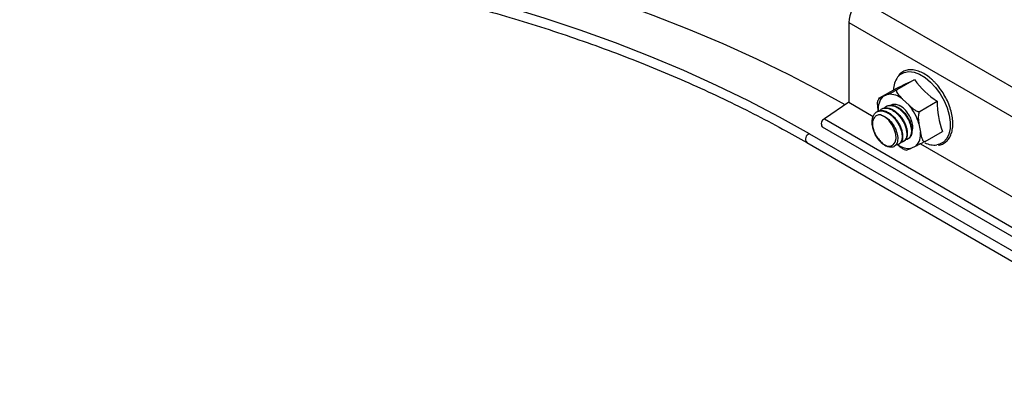
# Model space of a CAD drawing. Units: inches. Extents: x 0.2 to 8.3, y 0.2 to 10.8.
# Drawn here: x 4.2 to 4.3, y 4.2 to 4.2 of the extents above; entities that cross this region are included whole.
import ezdxf

# ---------------------------------------------------------------- set-up
doc = ezdxf.new("R2010")
doc.units = ezdxf.units.IN
doc.header["$MEASUREMENT"] = 0

msp = doc.modelspace()

# ---------------------------------------------------------------- linework, layer by layer
at = {"color": 7, "linetype": 'Continuous', "lineweight": 25}
for p, q in [((4.2911292065, 4.2457607493), (4.3618398847, 4.2049403437)), ((4.2893614396, 4.2420838657), (4.3600721177, 4.2012634601)), ((4.2893614396, 4.2420838657), (4.2893614396, 4.2294856533)), ((4.2970085676, 4.2314975941), (4.2997301183, 4.2330687119)), ((4.2941962238, 4.2301757502), (4.2969177745, 4.231746868)), ((4.2947355304, 4.23037946), (4.2955412994, 4.2307581835)), ((4.2893614396, 4.2294856533), (4.2854878008, 4.2268895493)), ((4.2893614396, 4.2294856533), (4.2932038739, 4.2272674632)), ((4.2940725956, 4.2300807938), (4.293980503, 4.2297808604)), ((4.2978342471, 4.2300072697), (4.2988700103, 4.2290254658)), ((4.3006236514, 4.2280708422), (4.3033452021, 4.22964196)), ((4.2938647039, 4.2280309027), (4.2937727231, 4.2279778033)), ((4.2946013218, 4.2284561432), (4.2945092154, 4.2284029713)), ((4.2953379912, 4.2288814134), (4.2952458042, 4.2288281949)), ((4.2854878008, 4.2268895493), (4.3561984789, 4.1860691437)), ((4.3004460435, 4.2261089577), (4.3006760377, 4.2247484302)), ((4.2851479757, 4.2256266791), (4.3558586538, 4.1848062735)), ((4.3014263914, 4.2233222465), (4.3041479421, 4.2248933642)), ((4.2827149014, 4.2231160139), (4.31789772, 4.202805405)), ((4.2979606914, 4.2232750055), (4.2980527132, 4.2233281286)), ((4.2986972531, 4.2237002135), (4.2987892641, 4.2237533304)), ((4.3006994337, 4.2229403686), (4.3400659375, 4.2002145697)), ((4.2972240408, 4.2228497462), (4.2973162173, 4.2229029585)), ((4.2999591232, 4.2225828358), (4.2991533542, 4.2222041123))]:
    msp.add_line(p, q, dxfattribs=at)
at = {"color": 8, "linetype": 'Continuous', "lineweight": 25}
msp.add_line((4.2831315342, 4.2245181719), (4.3181032647, 4.2043294217), dxfattribs=at)
at = {"color": 7, "linetype": 'Continuous', "lineweight": 25, "flags": 128}
for points in [[(4.2887639479, 4.2290852157), (4.2850381693, 4.2311470097), (4.2800105256, 4.2337663278), (4.2748309049, 4.2362850279), (4.2695053465, 4.2387001733), (4.2640400598, 4.241008948), (4.2584414171, 4.24320866), (4.252715946, 4.2452967446), (4.2468703224, 4.2472707673), (4.2409113618, 4.2491284262), (4.2348460121, 4.2508675557), (4.2286813454, 4.2524861278), (4.2224245493, 4.2539822553), (4.216082919, 4.255354194), (4.2096638485, 4.2566003441), (4.2031748222, 4.2577192527), (4.196623406, 4.2587096152), (4.1900172385, 4.2595702769), (4.1833640223, 4.2603002343), (4.1766715147, 4.2608986363), (4.1699475188, 4.2613647852), (4.1631998746, 4.2616981374), (4.1564364495, 4.2618983043)], [(4.2831315342, 4.2245181719), (4.2783923197, 4.2271601905), (4.273496271, 4.2297051184), (4.2684493531, 4.232149855), (4.2632577149, 4.2344914219), (4.2579276816, 4.2367269662), (4.2524657471, 4.2388537641), (4.2468785659, 4.2408692247), (4.2411729451, 4.2427708922), (4.2353558361, 4.2445564498), (4.2294343262, 4.2462237222), (4.2234156298, 4.2477706779), (4.2173070798, 4.2491954323), (4.2111161184, 4.2504962495), (4.2048502885, 4.2516715447), (4.198517224, 4.2527198859), (4.1921246408, 4.253639996), (4.1856803272, 4.2544307538), (4.1791921346, 4.255091196), (4.1726679678, 4.2556205179), (4.1661157757, 4.2560180747), (4.159543541, 4.2562833819), (4.152959271, 4.2564161164)], [(4.295385209, 4.2225859687), (4.2959294676, 4.222552361), (4.2963747953, 4.2227527469), (4.2966795116, 4.2231683713), (4.2968150968, 4.223760334), (4.2967688607, 4.2244732305), (4.296545131, 4.2252403373), (4.2961648474, 4.2259898573), (4.2956636025, 4.2266516394), (4.2950883102, 4.2271637444), (4.2944928148, 4.2274782417)]]:
    msp.add_lwpolyline(points, dxfattribs=at)
at = {"color": 8, "linetype": 'Continuous', "lineweight": 25, "flags": 128}
for points in [[(4.2970724222, 4.2334522197), (4.2974741951, 4.2338607501), (4.2981064164, 4.2342027951), (4.2988459364, 4.2343268839), (4.2996643356, 4.234228248), (4.3005301635, 4.2339106778), (4.3014101467, 4.2333863773), (4.3022704681, 4.2326754953)], [(4.3022704681, 4.2326754953), (4.3030780659, 4.2318053504), (4.3038019046, 4.2308093818), (4.3044141674, 4.2297258641), (4.3048913256, 4.2285964362), (4.3052150421, 4.2274645014), (4.3053728767, 4.2263735593), (4.3053587639, 4.2253655343), (4.3051732461, 4.2244791641), (4.3048234526, 4.2237485115), (4.3043228258, 4.223201655), (4.3036906044, 4.2228596101), (4.3032548506, 4.222758075)]]:
    msp.add_lwpolyline(points, dxfattribs=at)
at = {"color": 7, "linetype": 'Continuous', "lineweight": 25}
for centre, radius, start, end in [((4.2946311223, 4.2418137091), 0.0052766030698565, 131.5802640175, 177.0652325572), ((4.3000288191, 4.2313789028), 0.0036109452533054, 144.9580752492, 178.732279089), ((4.275014627, 4.282000499), 0.0548194791442134, 293.5500778183, 296.7983832911), ((4.3101527434, 4.2404438981), 0.0127681041851805, 215.2837256324, 237.78026278), ((4.2957867122, 4.2276312979), 0.0031365014688636, 49.2463119193, 94.4876453973), ((4.2966798803, 4.2285343243), 0.0026804891432058, 136.4997434067, 186.8662653097), ((4.315545055, 4.2292621705), 0.0122057629853366, 178.2169202589, 200.9731121632), ((4.2948208077, 4.2250830993), 0.00469405059857, 27.2224947018, 55.6242235738), ((4.2928251743, 4.2238748503), 0.0079415919272098, 16.3388425886, 40.4332775938), ((4.2858541619, 4.2261138086), 0.0008579009566135, 115.2800810464, 214.5980356058), ((4.2980147733, 4.2244279715), 0.0026804891432041, 316.4997434067, 6.8662653098), ((4.3028987781, 4.2261275386), 0.0033882254895689, 243.3469928635, 276.0324175234)]:
    msp.add_arc(centre, radius, start, end, dxfattribs=at)
at = {"color": 8, "linetype": 'Continuous', "lineweight": 25}
for centre, radius, start, end in [((4.2833934619, 4.223677359), 0.0008806659540411, 107.3027087756, 219.5975798784), ((4.2988942725, 4.2251955119), 0.0030025980603606, 233.8959484495, 274.9499707743)]:
    msp.add_arc(centre, radius, start, end, dxfattribs=at)
at = {"color": 7, "linetype": 'Continuous', "lineweight": 25}
for points, knots in [([(4.016615357134298, 4.223116013850202), (4.017391621765929, 4.223559449276066), (4.019643592001385, 4.224845870606758), (4.023482045183584, 4.226910453278824), (4.028172533664118, 4.229278588626083), (4.032999252465085, 4.231554936600816), (4.037954282778045, 4.233738341144119), (4.043032857863196, 4.235825973011685), (4.048229202411143, 4.237815593325285), (4.053537639459897, 4.239704942721856), (4.058952302441261, 4.241491908727775), (4.064467221140476, 4.243174484304593), (4.070076307578839, 4.244750782079558), (4.075773368816098, 4.246219033399342), (4.081552112630425, 4.247577591211269), (4.087406155188946, 4.248824931693131), (4.09332902825946, 4.249959656003862), (4.09931418661333, 4.250980491796554), (4.105355015439563, 4.25188629459736), (4.111444837812785, 4.25267604902845), (4.117576922198106, 4.253348869885499), (4.123744489991783, 4.253904003070527), (4.129940723092095, 4.254340826382631), (4.136158771495804, 4.254658850168041), (4.142391760915062, 4.254857717830743), (4.148632800409486, 4.254937206204562), (4.1548749893756, 4.25489722579159), (4.161111424552207, 4.254737820944293), (4.167335208984001, 4.254459169903728), (4.173539460334598, 4.254061584561176), (4.179717319150873, 4.253545510003214), (4.185861955175626, 4.252911524094346), (4.191966574933015, 4.252160336890332), (4.198024429286017, 4.25129278991505), (4.204028820960982, 4.250309855300708), (4.209973112033362, 4.249212634790035), (4.215850731374551, 4.248002358601864), (4.221655182039208, 4.246680384149157), (4.227380048650556, 4.245248194642011), (4.233019004551066, 4.243707397442441), (4.23856581956949, 4.24205972265198), (4.244014365212477, 4.240307020115424), (4.249358629175636, 4.238451261592044), (4.254592694767292, 4.236494522863408), (4.259710850943192, 4.234439039889336), (4.264707214571664, 4.232286987748306), (4.269577172579828, 4.230041293145642), (4.274312032197523, 4.227702588798805), (4.278698830248667, 4.225396323031233), (4.281446972994646, 4.223835938549867), (4.28271490142169, 4.223116013850202)], [0, 0, 0, 0, 0.0110977237388296, 0.0321948759775457, 0.0532932804043742, 0.0743922411112441, 0.0954918551885934, 0.1165921896498285, 0.1376932864049964, 0.1587951666403416, 0.179897834567101, 0.2010012805980801, 0.2221054840152322, 0.2432104151915441, 0.2643160374274097, 0.2854223084568488, 0.3065291816733977, 0.3276366071196832, 0.3487445322791232, 0.3698529027029597, 0.3909616625011947, 0.4120707547218215, 0.4331801216391957, 0.4542897049694889, 0.4753994460284671, 0.4965092858450051, 0.5176191652421104, 0.5387290182761504, 0.5598387723659208, 0.5809483680510594, 0.6020577458867468, 0.6231668465162532, 0.6442756107742152, 0.6653839798309047, 0.6864918953904855, 0.7075992999581363, 0.7287061371933348, 0.7498123523695397, 0.7709178929639314, 0.7920227094049207, 0.8131267560097803, 0.8342299921498629, 0.8553323836866278, 0.8764339047274451, 0.8975345397562137, 0.918634286199042, 0.9397331574891755, 0.9608311866969143, 0.9819284307872406, 1, 1, 1, 1]), ([(4.302660544207388, 4.232920962870405), (4.302520905483932, 4.233048230505154), (4.302115550816779, 4.23341767336775), (4.301412406760427, 4.233918813723903), (4.300565121407066, 4.234352380624999), (4.299726649238038, 4.234598318903213), (4.298924595921543, 4.234647356883209), (4.298196477255706, 4.234487246934784), (4.297607941092049, 4.234181908966466), (4.297328983107453, 4.233865138398158), (4.297210969952955, 4.233731128632952)], [0, 0, 0, 0, 0.073076762921161, 0.2121331832414137, 0.3517430121763327, 0.4916689025122651, 0.6309417824563329, 0.7679675330133077, 0.9018386822137774, 1, 1, 1, 1]), ([(4.303537772708516, 4.222727329271695), (4.303572510794154, 4.222729330503819), (4.303859111639275, 4.222745841339332), (4.304329391785235, 4.222966503403756), (4.304903141512398, 4.223388513009061), (4.305340017843884, 4.223987343351372), (4.305641901814111, 4.224720916062647), (4.305800442206533, 4.225580509679853), (4.30580972155487, 4.226541649253179), (4.305668248892858, 4.227572656288818), (4.305381445088048, 4.228638107917912), (4.3049596274246, 4.229703190454996), (4.304416910361625, 4.230735289467769), (4.303769789733812, 4.231700013138323), (4.303168003453332, 4.232422772363766), (4.302784409450048, 4.232799360025469), (4.302660544207388, 4.232920962870405)], [0, 0, 0, 0, 0.010823521252665, 0.0892976766343248, 0.1662170545862308, 0.2428277798437828, 0.3204470398980318, 0.3996172419087569, 0.4797936774446724, 0.5602782848557908, 0.6406854234776145, 0.7209782805689209, 0.8012013843532835, 0.8814249750651544, 0.9617112777799033, 1, 1, 1, 1]), ([(4.295541299390456, 4.230758183525145), (4.295568243229898, 4.230770855237308), (4.295697637186828, 4.230831709332784), (4.295947323277232, 4.230950029939679), (4.296253756288001, 4.231099471535464), (4.296534174977088, 4.231241866146683), (4.296707303816956, 4.231332108446063), (4.296860696194801, 4.231414542252216), (4.29695417644195, 4.231466359942718), (4.296998409006997, 4.231491760534156), (4.297008567634749, 4.23149759413555)], [0, 0, 0, 0, 0.0706383925789147, 0.3392308340730654, 0.6338851671006765, 0.7428463265011653, 0.8524255298174088, 0.916328772779629, 0.9807837313974249, 1, 1, 1, 1]), ([(4.297008567634749, 4.23149759413555), (4.297005999498305, 4.231496071184369), (4.296977108255216, 4.2314789381567), (4.296927230936578, 4.231430538641687), (4.29688807624893, 4.23132186696694), (4.296907221085035, 4.231131959058565), (4.29715016531855, 4.230652688269799), (4.297536449867474, 4.230288235925945), (4.297834247085463, 4.230007269745985)], [0, 0, 0, 0, 0.0050612468740736, 0.0569384520576036, 0.1224229833052063, 0.2206434849257745, 0.3991729603030176, 1, 1, 1, 1]), ([(4.294018615871583, 4.228213865670473), (4.294011034600143, 4.22825927539766), (4.29397462662227, 4.228477349154243), (4.293912852184968, 4.22888951733031), (4.293897921228164, 4.229348739444024), (4.293927008823469, 4.229662103425285), (4.293959086831082, 4.229761313848866), (4.293966759241146, 4.229785042973865)], [0, 0, 0, 0, 0.0908999394483024, 0.4365340312897147, 0.8157054712477043, 0.9559204794058361, 1, 1, 1, 1]), ([(4.29419622383761, 4.230175750240054), (4.294170801856224, 4.230160840008969), (4.294120050901856, 4.230131074097099), (4.294068617939315, 4.230097322341551), (4.29404608757146, 4.230075354144711), (4.294137270020363, 4.230102486493276), (4.294410736054185, 4.230227137676155), (4.294654350078297, 4.230341387967691), (4.294735530426801, 4.230379459989683)], [0, 0, 0, 0, 0.0535930806707915, 0.106990086662504, 0.1961441768401102, 0.3514631034482016, 0.7838857944571146, 1, 1, 1, 1]), ([(4.296037727351226, 4.229029280534181), (4.296084738754301, 4.229069713561487), (4.296273113095623, 4.22923172840019), (4.29677476280008, 4.229242829993393), (4.297234303809616, 4.229054441220832), (4.297471153632347, 4.228957344669143)], [0, 0, 0, 0, 0.1387892551705712, 0.5561275098121939, 1, 1, 1, 1]), ([(4.293927076373992, 4.223747039588302), (4.293792834059898, 4.223960298399242), (4.293542897872305, 4.224357349765179), (4.293282952005136, 4.224982965368175), (4.293087641959956, 4.225662228570329), (4.293018092753749, 4.226302872201811), (4.293070473205035, 4.226908852068048), (4.293216414075181, 4.227389332336217), (4.293486438618475, 4.227788567128822), (4.293734043899525, 4.227965397193521), (4.293872123730999, 4.228029145462071), (4.293882702474897, 4.228033967269914), (4.293917774984749, 4.228049411009494), (4.294049893055855, 4.228100663913876), (4.294332765648276, 4.228160312182291), (4.294830572695403, 4.228126869424095), (4.295364389853535, 4.227922717728739), (4.295855784788627, 4.227609292325829), (4.296308180178389, 4.227232187305969), (4.296780895962326, 4.226706731934395), (4.297199219095241, 4.226071585835557), (4.297438333801616, 4.225568816078623), (4.297591775310783, 4.225152572982092), (4.297694207078735, 4.224797431098336), (4.297748240592096, 4.224486453298931), (4.297765958007891, 4.224292201786238), (4.297780989403745, 4.224046427403407), (4.297760007344444, 4.22367558281009), (4.297664143102371, 4.223381318944422), (4.297593900392052, 4.223245575523397), (4.297574340860148, 4.223209252843805), (4.297505311393361, 4.223093902825045), (4.297339218297632, 4.222906590922253), (4.297078161533113, 4.22274945900142), (4.296848136481055, 4.222744175094951), (4.296756586471259, 4.222742072099279)], [0, 0, 0, 0, 0.047362578164024, 0.0881810053773476, 0.125566357812676, 0.1828926369811472, 0.2185921671067916, 0.2634200135644843, 0.3087166779869375, 0.3532384963772123, 0.353649442909115, 0.3543688193263349, 0.3567328495469984, 0.365161433063525, 0.3967889409139051, 0.4408777782625685, 0.4985648567228792, 0.5294185310957688, 0.5645331541074854, 0.6161357492968984, 0.6622689950820995, 0.7053237584293153, 0.7212476020753489, 0.7496504332025659, 0.7805834422805041, 0.7896027009603841, 0.7943139359007308, 0.8380656151424267, 0.8818399368116835, 0.8833512412613204, 0.8860272220959216, 0.8948725313342651, 0.9265053643985248, 0.9707491225453555, 1, 1, 1, 1]), ([(4.293871218097871, 4.228021271471819), (4.293884404000588, 4.228033412237022), (4.29397434230643, 4.228116221876786), (4.294249559240376, 4.228180212156722), (4.294666483917563, 4.228217668564213), (4.295202445363114, 4.228087351492846), (4.295728993825656, 4.227821990261052), (4.29624509432208, 4.227427805524531), (4.296664816812137, 4.227000321661641), (4.296940461868515, 4.226643484481231), (4.297074958431969, 4.226445752308205), (4.297242605166947, 4.226188007162492), (4.297480456168831, 4.225754198328411), (4.29764444437232, 4.225325596543181), (4.297712704701465, 4.225099333653701), (4.297730799228497, 4.225037792939585), (4.297785843450317, 4.224835741578909), (4.297861543444006, 4.224447152303416), (4.297878863323854, 4.223940730533161), (4.297803704535492, 4.22356711306755), (4.297692425862521, 4.223298637579447), (4.297559933775594, 4.223077873971811), (4.297401329363179, 4.222969926736335), (4.297312163623543, 4.222909239931054)], [0, 0, 0, 0, 0.0087877684495714, 0.0599395447859054, 0.1347136750512697, 0.2060849453073037, 0.286607028532036, 0.3516982227980471, 0.425099804586109, 0.4764517046444352, 0.4913975214308408, 0.4991735080551833, 0.5717366475543985, 0.6443335318993442, 0.6468703740123638, 0.6513301170320994, 0.6660171728526193, 0.7184101222315433, 0.7917889935060302, 0.8638055495368283, 0.8889113373171965, 0.9375471172432406, 0.9999999999999999, 0.9999999999999999, 0.9999999999999999, 0.9999999999999999]), ([(4.294247896586358, 4.228165507540341), (4.294349391465605, 4.228267186578501), (4.294529679769624, 4.228447802009347), (4.294903927602329, 4.228562323525053), (4.295346198235579, 4.228585758018568), (4.295887814606999, 4.228447330313746), (4.296432990146786, 4.228153953244935), (4.296934270561962, 4.227759207947592), (4.29733899945407, 4.227337182473915), (4.297627304114652, 4.226957981382133), (4.297887639658605, 4.226563138619402), (4.298148822725417, 4.226073553493563), (4.298383767602798, 4.225438976562378), (4.298510311439574, 4.224825149727721), (4.298519699286103, 4.224269356269295), (4.298437370711556, 4.223903563585745), (4.298320969831845, 4.223640063578134), (4.298168486537298, 4.223413320594126), (4.297992633729611, 4.223283171404604), (4.297864631702717, 4.223227050880188), (4.297830196220894, 4.223212881574534), (4.297744934396357, 4.223181135152334), (4.297657585540236, 4.223172376267481), (4.297596587831118, 4.223166259737351)], [0, 0, 0, 0, 0.0616124482812632, 0.1094439826851182, 0.1687139959494532, 0.2435590244752316, 0.3113524166199052, 0.3676955813364632, 0.4327602396775966, 0.4746588477581835, 0.4982797919837674, 0.5623413486270977, 0.6267507990493892, 0.6922352032482942, 0.7570515258324417, 0.8208286380374358, 0.8426748816312911, 0.8861705041231333, 0.9514766541521722, 0.9537973335433868, 0.9577397206185512, 0.9704886778902434, 1, 1, 1, 1]), ([(4.294610910585112, 4.228439702700008), (4.294666062877221, 4.228476834058676), (4.294796842453088, 4.228564881593098), (4.294997025856827, 4.228604469476362), (4.295154213578929, 4.228620619233838), (4.29537678259608, 4.22862715825517), (4.295678261078263, 4.228585620991659), (4.296030813773428, 4.228458229778839), (4.296381142305616, 4.228286829001876), (4.296793382868526, 4.228013643423385), (4.297291934688565, 4.227553014521756), (4.29774223582409, 4.226999811340878), (4.298113218766566, 4.226391342059941), (4.298327978215181, 4.225898534933084), (4.298466295746281, 4.225481280082946), (4.298569907494052, 4.225065540889222), (4.298604841810836, 4.224718852195458), (4.298601962084921, 4.224482960368277), (4.29859406036949, 4.224308302082542), (4.298547839643239, 4.223995128078646), (4.298391392970758, 4.223635829426257), (4.298210737418899, 4.22340013925293), (4.298068702543374, 4.223346862371606), (4.298047149906577, 4.223338778038314)], [0, 0, 0, 0, 0.0330022149292314, 0.078256324552198, 0.0978811732049596, 0.1077937319166733, 0.1813089694083943, 0.2287143597854928, 0.2553415957935913, 0.3269525691113158, 0.4005024734905462, 0.4744939730578843, 0.5477344768591278, 0.6197956748105021, 0.6444895292474324, 0.693624381391691, 0.7674168792360733, 0.774672193715016, 0.7891374122219164, 0.8396504548735175, 0.9127579058991823, 0.9867617220019266, 0.9999999999999999, 0.9999999999999999, 0.9999999999999999, 0.9999999999999999]), ([(4.29498804490757, 4.228592994533766), (4.295020169574557, 4.228637355091508), (4.295143005558215, 4.228806977791352), (4.295466394526834, 4.228946424478377), (4.295815568454955, 4.229005103201845), (4.29614303940275, 4.228982583030615), (4.29648655137014, 4.228911258594262), (4.296955249027029, 4.228710310183968), (4.297478864875478, 4.228352729176009), (4.297974817334019, 4.227883993942521), (4.298421203856888, 4.227322539785786), (4.29874726136021, 4.226773486646446), (4.298924613953328, 4.226378258282579), (4.299003069917604, 4.226170632941058), (4.299100869321065, 4.225893771693376), (4.299217479726518, 4.225451058925698), (4.299266221659989, 4.224872774205696), (4.299212257478919, 4.224475327454111), (4.299117949896294, 4.224189493214936), (4.29898797172447, 4.223935474732784), (4.298741006851699, 4.223706266208558), (4.298496518357248, 4.223581251263942), (4.298339673926173, 4.223589124488242), (4.298323192759952, 4.223589951804312)], [0, 0, 0, 0, 0.0227535525254323, 0.0870033923565862, 0.1512466345599412, 0.1730222783775315, 0.2164129282775233, 0.2816916179380572, 0.3441324279758364, 0.4100116633120243, 0.475416956874199, 0.540013139265353, 0.5837529850807437, 0.5967677344178319, 0.6038661353121757, 0.6690919121973999, 0.7342351605916507, 0.7979160375162494, 0.8220196306972039, 0.862761233698478, 0.9281527116219151, 0.9924503082817951, 1, 1, 1, 1]), ([(4.295343722901416, 4.228872478792181), (4.295361299758984, 4.228886545950579), (4.295492968142754, 4.228991923149167), (4.295817164719364, 4.229054541120097), (4.296300039591419, 4.229044711847325), (4.296827782795432, 4.228873810791125), (4.297333026186517, 4.228582526197055), (4.297843210077494, 4.228165355960374), (4.298316942006146, 4.227646002769078), (4.298734911732002, 4.227025713287337), (4.298979567454065, 4.226527838873989), (4.299139142422192, 4.226109778616277), (4.299266103678214, 4.225689421891382), (4.299352195097834, 4.225160656085823), (4.299332517099196, 4.224623703783883), (4.299229253583824, 4.224273225638735), (4.299093752314677, 4.224030974875522), (4.298970623487718, 4.223865986284025), (4.298837928149784, 4.223800275407662), (4.298778961961894, 4.223771075286975)], [0, 0, 0, 0, 0.0111330282611255, 0.0833976057428602, 0.15635736834728, 0.2303790598334584, 0.3034909560271533, 0.3653968237277546, 0.4494430489094908, 0.5231718160724426, 0.595244545176966, 0.6225638874066641, 0.6686270674640968, 0.742634193180688, 0.81540975290623, 0.8878275511855301, 0.9142184041413326, 0.9618809991536584, 1, 1, 1, 1]), ([(4.298870010325932, 4.229025465769632), (4.298992741374929, 4.228910215100943), (4.299242712975968, 4.228675479111898), (4.299653243153757, 4.228342218017242), (4.300043279381335, 4.228109976598368), (4.300348128457, 4.22802910881157), (4.300503735375777, 4.22802750864758), (4.300584398678781, 4.228049423675184), (4.300618044285614, 4.228067782658559), (4.300623651431747, 4.228070842240844)], [0, 0, 0, 0, 0.2495174449284123, 0.5082029014307878, 0.7692904881191774, 0.8730250359819784, 0.9357912315612091, 0.9892994069206392, 1, 1, 1, 1]), ([(4.300623651431747, 4.228070842240844), (4.300596667839439, 4.228051214828722), (4.300542799376506, 4.228012031812975), (4.300464320991029, 4.227896583551418), (4.300382094932351, 4.227694291705147), (4.30030337556911, 4.227208199156088), (4.300355573626373, 4.226664462914596), (4.300423431087839, 4.226247802777742), (4.30044604346572, 4.226108957671261)], [0, 0, 0, 0, 0.0535930806708477, 0.1069900866624142, 0.1961441768401768, 0.3514631034484834, 0.7838857944571163, 1, 1, 1, 1]), ([(4.29335861236706, 4.227011011433327), (4.293299987806264, 4.226918944423896), (4.293146655941997, 4.22667814421999), (4.293057999412019, 4.226118364342217), (4.293154279540165, 4.225372397714957), (4.293442429941758, 4.224566920130939), (4.293767542707792, 4.224089670534592), (4.293933164238854, 4.223846546249411)], [0, 0, 0, 0, 0.1329071830017248, 0.3476172080013152, 0.5623272330008564, 0.77703725800041, 1, 1, 1, 1]), ([(4.294494186938745, 4.22747776183461), (4.294444220793067, 4.227486998275602), (4.294188217303962, 4.227534321539962), (4.293779745437296, 4.227477134963944), (4.293483632619318, 4.227229814983601), (4.293376723998954, 4.227042709412559), (4.29335861236706, 4.227011011433327)], [0, 0, 0, 0, 0.1032911852286856, 0.5292164014902921, 0.9202434826211635, 0.9999999999999999, 0.9999999999999999, 0.9999999999999999, 0.9999999999999999]), ([(4.294491490908511, 4.227478703642638), (4.294756573756255, 4.227372462364592), (4.295290644914364, 4.227158414556943), (4.296067986783693, 4.226406632174834), (4.296688013769138, 4.22545823880319), (4.29706189832509, 4.224420333774536), (4.297128372510318, 4.22345949287787), (4.296871636071891, 4.22273468912946), (4.296333486433391, 4.222330496098547), (4.295825279987794, 4.222415423021764), (4.29556946815017, 4.222458172011826)], [0, 0, 0, 0, 0.1188699491659621, 0.2394912079585572, 0.361863846671601, 0.4859879326234506, 0.6118635303224418, 0.7394907016209832, 0.8688695058594013, 1, 1, 1, 1]), ([(4.298994930397551, 4.227230379047952), (4.299121995054849, 4.226908245778485), (4.299376409395038, 4.226263256645024), (4.299468585557435, 4.225486124731382), (4.299369948280259, 4.225151822193772), (4.299341472489328, 4.225055311731997)], [0, 0, 0, 0, 0.4151075440971667, 0.8311462383388272, 0.9999999999999999, 0.9999999999999999, 0.9999999999999999, 0.9999999999999999]), ([(4.300676037742534, 4.224748430159447), (4.300683779750766, 4.22470309861825), (4.300720959644229, 4.224485400338766), (4.300798652661577, 4.224084178945517), (4.300922179470417, 4.22368111309259), (4.301072786867207, 4.223431384827913), (4.301181282994774, 4.223326390144616), (4.301293923913203, 4.223285725419202), (4.301373100499848, 4.22329433583248), (4.301416438299299, 4.223317033592353), (4.301426391431607, 4.223322246450642)], [0, 0, 0, 0, 0.0706383925786268, 0.3392308340729175, 0.6338851671000384, 0.74284632650108, 0.852425529817346, 0.9163287727797413, 0.9807837313974881, 1, 1, 1, 1]), ([(4.293927072994532, 4.2237470368728), (4.294048689768083, 4.223588927124335), (4.294288750812677, 4.223276832087862), (4.294673831672685, 4.222929848385931), (4.29504882656355, 4.222683043336983), (4.295276041876841, 4.222617523925089), (4.295388067540838, 4.222585220399786)], [0, 0, 0, 0, 0.2601738916758365, 0.5135608714854413, 0.7601672810833875, 1, 1, 1, 1]), ([(4.293933164238854, 4.223846546249411), (4.29407096151472, 4.22366135523171), (4.294373333330784, 4.223254986208888), (4.294887132362635, 4.222822781836113), (4.295232856122032, 4.222657980977626), (4.295382300272742, 4.222586743396572)], [0, 0, 0, 0, 0.3221999832349104, 0.7070110309096307, 1, 1, 1, 1]), ([(4.301426391431607, 4.223322246450642), (4.301396598651561, 4.223305281878428), (4.301337122090795, 4.223271414800277), (4.301209991592715, 4.22320208406418), (4.301020378732253, 4.223101584582111), (4.300636022362849, 4.222905206531737), (4.300290180628425, 4.222738773746246), (4.300041868951127, 4.222621811557251), (4.299959123187315, 4.222582835840237)], [0, 0, 0, 0, 0.053593080670811, 0.1069900866625404, 0.1961441768401598, 0.3514631034483339, 0.7838857944574733, 1, 1, 1, 1]), ([(4.295569465487692, 4.222458173490942), (4.295536442052571, 4.222468899115547), (4.295383997220352, 4.222518411409989), (4.295227364956387, 4.222629194823684), (4.295104663231961, 4.222715979727089)], [0, 0, 0, 0, 0.2166254811088308, 1, 1, 1, 1]), ([(4.298095933604284, 4.222042799547657), (4.298002353851223, 4.222084177921285), (4.297594962750708, 4.222264314976775), (4.297296160330122, 4.222559934263344), (4.29706599430512, 4.222787648335975)], [0, 0, 0, 0, 0.2297049516831658, 1, 1, 1, 1]), ([(4.298094228679495, 4.22203914966592), (4.298104535568535, 4.222033848924846), (4.298235051869382, 4.221966725555812), (4.298367096963856, 4.221947386415438), (4.298488714440261, 4.221929574489463)], [0, 0, 0, 0, 0.0789701284361119, 1, 1, 1, 1]), ([(4.29915335422366, 4.222204112304775), (4.299126578022044, 4.222191536480924), (4.298997989121934, 4.22213114287543), (4.298763391344376, 4.222021639275017), (4.298568641868901, 4.221936274371815), (4.298483378960005, 4.221904084547059), (4.298484109926542, 4.22190904976206), (4.298484268301604, 4.221910125551712)], [0, 0, 0, 0, 0.0913839972852992, 0.4388586502084127, 0.8200492434043305, 0.9610109206364792, 1, 1, 1, 1])]:
    msp.add_open_spline(points, degree=3, knots=knots, dxfattribs=at)

doc.saveas('drawing.dxf')
